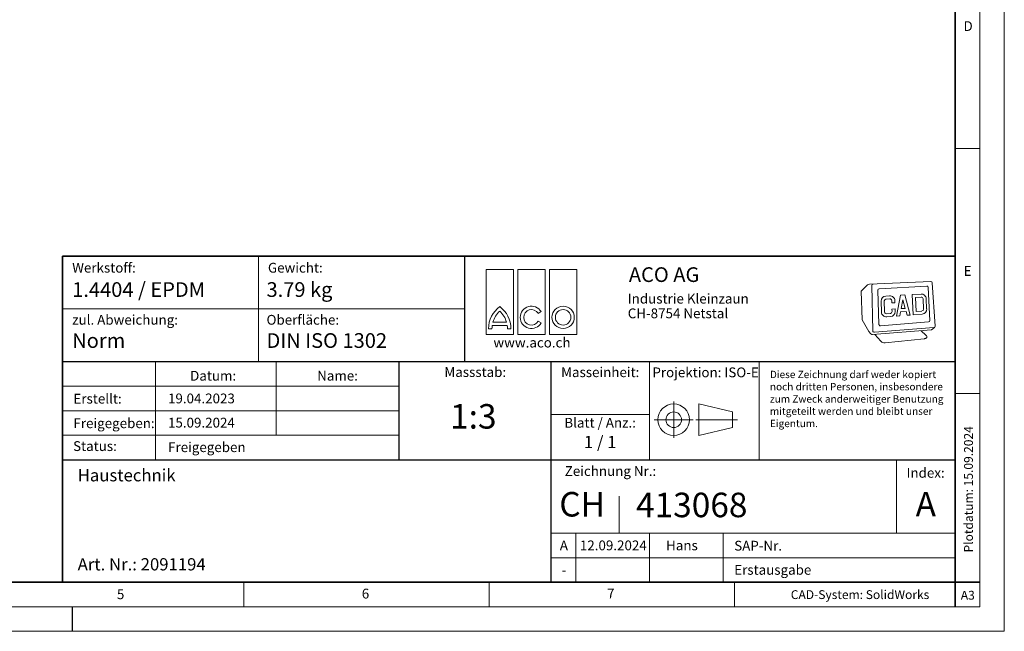
# Model space of a CAD drawing. Units: millimetres. Extents: x 0 to 420, y 0 to 297.
# Drawn here: x 219 to 420, y 0 to 125 of the extents above; entities that cross this region are included whole.
import ezdxf

# ---------------------------------------------------------------- set-up
doc = ezdxf.new("R2010")
doc.units = ezdxf.units.MM
doc.header["$PDSIZE"] = -1
doc.linetypes.add('CENTERX2', pattern=[20.32, 12.7, -2.54, 2.54, -2.54])
doc.styles.add('SLDTEXTSTYLE0', font='TXT', dxfattribs={"width": 0.605})
doc.styles.add('SLDTEXTSTYLE2', font='TXT', dxfattribs={"width": 0.563})

# ---------------------------------------------------------------- blocks, each defined once
blk = doc.blocks.new('SW_NOTE_0_18')
at = {"color": 0, "linetype": 'Continuous', "lineweight": 0, "insert": (7.47, 2.58), "char_height": 2, "attachment_point": 2, "style": 'SLDTEXTSTYLE0'}
blk.add_mtext('www.aco.ch', dxfattribs=at)
blk = doc.blocks.new('SW_NOTE_0_19')
at = {"color": 0, "linetype": 'Continuous', "lineweight": 0, "insert": (0, 3.87), "char_height": 3, "attachment_point": 1, "style": 'SLDTEXTSTYLE0'}
blk.add_mtext('ACO AG', dxfattribs=at)
blk = doc.blocks.new('SW_NOTE_0_20')
at = {"color": 0, "linetype": 'Continuous', "lineweight": 0, "char_height": 2, "attachment_point": 1, "style": 'SLDTEXTSTYLE0'}
for s, insert in [('Industrie Kleinzaun', (0, 2.58)), ('CH-8754 Netstal', (0, -0.42))]:
    blk.add_mtext(s, dxfattribs=dict(at, insert=insert))
blk = doc.blocks.new('ACO-Logo')
at = {"color": 179, "linetype": 'Continuous', "lineweight": 18}
for p, q in [((0, 16.17), (0, 2.94)), ((5.59, 16.17), (0, 16.17)), ((5.59, 2.94), (5.59, 16.17)), ((6.46, 16.17), (6.46, 2.94)), ((12.05, 16.17), (6.46, 16.17)), ((12.05, 2.94), (12.05, 16.17)), ((12.93, 2.94), (12.93, 16.17)), ((12.93, 16.17), (18.52, 16.17)), ((18.52, 16.17), (18.52, 2.94)), ((77.51, 12.77), (76.49, 11.76)), ((90.64, 13.74), (78.15, 13.15)), ((78.63, 12.88), (78.84, 3.65)), ((80.13, 12.24), (89.85, 12.76)), ((90.46, 5.79), (90.16, 12.47)), ((91.53, 4.63), (90.96, 13.46)), ((76.49, 11.76), (76.65, 5.87)), ((79.85, 11.93), (80.09, 4.98)), ((81.47, 10.76), (82.27, 10.81)), ((81.51, 10.13), (82.31, 10.17)), ((83.7, 6.67), (84.51, 10.93)), ((84.51, 10.93), (85.35, 10.97)), ((85.35, 10.97), (86.49, 6.88)), ((86.88, 11.07), (88.67, 11.16)), ((87.08, 6.93), (86.88, 11.07)), ((87.55, 10.46), (88.71, 10.53)), ((87.68, 7.61), (87.55, 10.46)), ((89.19, 8.08), (89.09, 10.18)), ((89.82, 8.11), (89.73, 10.21)), ((80.53, 9.73), (80.61, 7.48)), ((81.17, 9.75), (81.24, 7.5)), ((82.69, 9.82), (82.71, 9.37)), ((82.71, 9.35), (83.34, 9.39)), ((82.75, 8.08), (83.39, 8.12)), ((82.75, 8.08), (82.77, 7.58)), ((83.33, 9.84), (83.34, 9.39)), ((83.39, 8.12), (83.4, 7.61)), ((84.64, 8.19), (84.97, 9.97)), ((84.64, 8.19), (85.45, 8.24)), ((84.97, 9.97), (85.45, 8.24)), ((10.61, 7.22), (11.22, 7.57)), ((81.63, 7.15), (82.43, 7.21)), ((81.68, 6.51), (82.48, 6.58)), ((83.7, 6.67), (84.36, 6.72)), ((84.36, 6.72), (84.51, 7.54)), ((84.51, 7.54), (85.63, 7.61)), ((85.63, 7.61), (85.85, 6.83)), ((85.85, 6.83), (86.49, 6.88)), ((87.08, 6.93), (88.91, 7.07)), ((87.68, 7.61), (88.85, 7.7)), ((0.51, 4.09), (1.21, 4.09)), ((1.26, 4.73), (4.33, 4.73)), ((4.18, 5.43), (1.41, 5.43)), ((4.37, 4.09), (5.08, 4.09)), ((11.23, 5.26), (10.63, 5.62)), ((76.65, 5.87), (78.03, 3.52)), ((79.16, 3.36), (91.26, 4.31)), ((80.41, 4.7), (90.18, 5.48)), ((90.8, 3.85), (91.4, 4.35)), ((0, 2.94), (5.59, 2.94)), ((6.46, 2.94), (12.05, 2.94)), ((18.52, 2.94), (12.93, 2.94)), ((78.03, 3.52), (78.36, 3.14)), ((78.36, 3.14), (78.47, 3.02)), ((78.8, 2.89), (90.8, 3.85)), ((79.26, 2.93), (80.49, 1.53)), ((81.34, 1.2), (89.33, 2.05)), ((88.68, 3.68), (89.67, 2.79)), ((89.67, 2.79), (89.75, 2.72)), ((89.75, 2.72), (89.8, 2.67)), ((89.8, 2.67), (89.84, 2.6)), ((89.84, 2.6), (89.87, 2.52)), ((89.87, 2.52), (89.87, 2.31))]:
    blk.add_line(p, q, dxfattribs=at)
for radius in [2.28, 1.58]:
    blk.add_circle((15.72, 6.41), radius, dxfattribs=at)
for centre, radius, start, end in [((78.19, 12.35), 0.8, 92.6996, 148.2554), ((78.93, 12.89), 0.3, 92.6996, 181.273), ((80.15, 11.94), 0.3, 93.0418, 181.9349), ((89.86, 12.46), 0.3, 2.5148, 93.0418), ((90.66, 13.44), 0.3, 3.7249, 92.6996), ((81.53, 9.76), 1, 93.1134, 181.9415), ((81.53, 9.76), 0.363, 93.1134, 181.9415), ((82.33, 9.81), 1, 1.9415, 93.1134), ((82.33, 9.81), 0.363, 1.9415, 93.1134), ((88.73, 10.16), 1, 2.6542, 93.1134), ((88.73, 10.16), 0.363, 2.6542, 93.1134), ((6.13, 4.07), 5.62, 126.4236, 179.7474), ((-0.54, 4.07), 5.62, 0.2526, 53.5764), ((9.26, 6.41), 2.28, 30.7309, 330), ((88.83, 8.07), 0.363, 274.3987, 2.6542), ((88.83, 8.07), 1, 274.3987, 2.6542), ((6.13, 4.07), 4.91, 132.7321, 163.9341), ((-0.54, 4.07), 4.91, 16.0659, 47.2679), ((9.26, 6.41), 1.58, 31.0558, 330), ((81.61, 7.51), 1, 181.9415, 274.3987), ((81.61, 7.51), 0.363, 181.9415, 274.3987), ((82.4, 7.57), 0.363, 274.3987, 1.9415), ((82.4, 7.57), 1, 274.3987, 1.9415), ((6.13, 4.07), 4.91, 172.3058, 179.7113), ((-0.54, 4.07), 4.91, 0.2887, 7.6942), ((80.39, 4.99), 0.3, 181.9349, 274.6063), ((90.16, 5.78), 0.3, 274.6063, 2.5148), ((91.23, 4.61), 0.3, 274.4996, 3.7249), ((78.77, 3.29), 0.4, 221.0091, 274.5606), ((79.14, 3.65), 0.3, 181.273, 274.4996), ((89.05, 4.1), 2.08, 277.7635, 279.1918), ((89.32, 2.43), 0.379, 279.1918, 281.4992), ((89.13, 3.35), 1.32, 281.4992, 285.2551), ((88.05, 7.32), 5.43, 285.2551, 287.1087), ((89.48, 2.66), 0.555, 287.1087, 303.6901), ((89.69, 2.35), 0.188, 303.6901, 332.3803), ((89.77, 2.31), 0.0984, 332.3803, 4.9765), ((81.24, 2.19), 1, 221.4087, 276.0561)]:
    blk.add_arc(centre, radius, start, end, dxfattribs=at)
at = {"color": 7, "linetype": 'Continuous', "lineweight": 0}
for name, p in [('SW_NOTE_0_19', (29.12, 12.75)), ('SW_NOTE_0_20', (28.89, 8.64)), ('SW_NOTE_0_18', (1.9, -0.32))]:
    blk.add_blockref(name, p, dxfattribs=at)
blk = doc.blocks.new('SW_NOTE_0_21')
at = {"color": 0, "linetype": 'Continuous', "lineweight": 0, "char_height": 1.5, "attachment_point": 1, "style": 'SLDTEXTSTYLE0'}
for s, insert in [('Diese Zeichnung darf weder kopiert', (0, 1.93)), ('noch dritten Personen, insbesondere', (0, -0.57)), ('zum Zweck anderweitiger Benutzung', (0, -3.07)), ('mitgeteilt werden und bleibt unser', (0, -5.57)), ('Eigentum.', (0, -8.07))]:
    blk.add_mtext(s, dxfattribs=dict(at, insert=insert))

msp = doc.modelspace()

# ---------------------------------------------------------------- linework, layer by layer
at = {"color": 7, "linetype": 'Continuous', "lineweight": 18}
for p, q in [((420, 0), (420, 297)), ((415, 292), (415, 5)), ((410, 98.5), (415, 98.5)), ((268, 76.5), (268, 55)), ((228, 65.75), (310, 65.75)), ((228, 55), (410, 55)), ((410, 55), (228, 55)), ((247, 55), (247, 35)), ((271.6, 55), (271.6, 40)), ((347.6611, 35), (347.6611, 55)), ((370.0572, 55.012), (370.0572, 35)), ((228, 50), (296.6, 50)), ((410, 48.5), (415, 48.5)), ((357.7662, 46.372), (357.7662, 39.9353)), ((364.6059, 44.7376), (357.7662, 46.372)), ((296.6, 45), (228, 45)), ((347.6611, 44.2134), (327.6611, 44.2134)), ((364.6059, 44.7376), (364.6059, 41.5697)), ((357.7662, 39.9353), (364.6059, 41.5697)), ((228, 40), (296.6, 40)), ((398, 35), (398, 20)), ((341.4855, 20), (341.4855, 27.5647)), ((327.6611, 20), (410, 20)), ((332.6611, 20), (332.6611, 10)), ((347.6611, 20), (347.6611, 10)), ((362.6611, 20), (362.6611, 10)), ((410, 15), (327.6611, 15)), ((265, 10), (265, 5)), ((315, 10), (315, 5)), ((365, 10), (365, 5)), ((15, 5), (415, 5)), ((0, 0), (420, 0))]:
    msp.add_line(p, q, dxfattribs=at)
at = {"color": 7, "linetype": 'Continuous', "lineweight": 35}
for p, q in [((410, 5), (410, 287)), ((228, 76.5), (228, 10)), ((228, 76.5), (410, 76.5)), ((20, 10), (415, 10))]:
    msp.add_line(p, q, dxfattribs=at)
at = {"color": 7, "linetype": 'Continuous', "lineweight": 25}
for p, q in [((310, 76.5), (310, 55)), ((410, 55), (228, 55)), ((296.6, 55), (296.6, 35)), ((327.6611, 10), (327.6611, 55)), ((228, 35), (410, 35))]:
    msp.add_line(p, q, dxfattribs=at)
at = {"color": 7, "linetype": 'CENTERX2', "lineweight": 18}
for p, q in [((352.6175, 46.908), (352.6175, 39.4622)), ((348.624, 43.1537), (356.6109, 43.1537)), ((357.1289, 43.1537), (365.6255, 43.1537))]:
    msp.add_line(p, q, dxfattribs=at)
msp.add_line((230, 5), (230, 0))
at = {"color": 7, "linetype": 'Continuous', "lineweight": 18}
for radius in [3.2183, 1.584]:
    msp.add_circle((352.6175, 43.1537), radius, dxfattribs=at)
msp.add_point((410, 10))

# ---------------------------------------------------------------- block references
at = {"color": 7, "linetype": 'Continuous'}
msp.add_blockref('ACO-Logo', (314.3511, 57.6366), dxfattribs=at)
at = {"color": 7, "linetype": 'Continuous', "lineweight": 0}
msp.add_blockref('SW_NOTE_0_21', (372.2204, 51.2203), dxfattribs=at)

# ---------------------------------------------------------------- texts
at = {"color": 7, "linetype": 'Continuous', "lineweight": 18}
for s, insert, char_height, attachment_point, style in [('D', (412.6234, 124.4518), 2, 2, 'SLDTEXTSTYLE0'), ('Werkstoff:', (230, 75.1611), 2, 1, 'SLDTEXTSTYLE0'), ('Gewicht:', (269.898, 75.1611), 2, 1, 'SLDTEXTSTYLE0'), ('E', (412.5161, 74.5096), 2, 2, 'SLDTEXTSTYLE0'), ('1.4404 / EPDM', (230, 71.2122), 3, 1, 'SLDTEXTSTYLE0'), ('3.79 kg', (269.6126, 71.2122), 3, 1, 'SLDTEXTSTYLE0'), ('zul. Abweichung:', (230, 64.5423), 2, 1, 'SLDTEXTSTYLE0'), ('Oberfläche:', (269.6126, 64.5423), 2, 1, 'SLDTEXTSTYLE0'), ('Norm', (230, 60.8119), 3, 1, 'SLDTEXTSTYLE0'), ('DIN ISO 1302', (269.6126, 60.8119), 3, 1, 'SLDTEXTSTYLE0'), ('Datum:', (254.0355, 53.1295), 2, 1, 'SLDTEXTSTYLE0'), ('Name:', (279.9349, 53.1361), 2, 1, 'SLDTEXTSTYLE0'), ('Massstab:', (312.1625, 53.8816), 2, 2, 'SLDTEXTSTYLE0'), ('Masseinheit:', (337.6324, 53.8554), 2, 2, 'SLDTEXTSTYLE0'), ('Projektion: ISO-E', (348.2746, 53.8191), 2, 1, 'SLDTEXTSTYLE0'), ('Erstellt:', (230.2614, 48.4499), 2, 1, 'SLDTEXTSTYLE0'), ('19.04.2023', (249.5285, 48.4989), 2, 1, 'SLDTEXTSTYLE0'), ('1:3', (311.7649, 46.349), 5, 2, 'SLDTEXTSTYLE0'), ('Freigegeben:', (230.2614, 43.4434), 2, 1, 'SLDTEXTSTYLE0'), ('15.09.2024', (249.5285, 43.5603), 2, 1, 'SLDTEXTSTYLE0'), ('Blatt / Anz.:', (337.6114, 43.5452), 2, 2, 'SLDTEXTSTYLE0'), ('Status:', (230.1851, 38.7794), 2, 1, 'SLDTEXTSTYLE0'), ('Freigegeben', (249.5568, 38.5582), 2, 1, 'SLDTEXTSTYLE0'), ('1 / 1', (337.6348, 39.8697), 2.5, 2, 'SLDTEXTSTYLE2'), ('Haustechnik', (231.116, 33.0905), 2.5, 1, 'SLDTEXTSTYLE0'), ('Zeichnung Nr.:', (330.407, 33.6926), 2, 1, 'SLDTEXTSTYLE0'), ('Index:', (403.9553, 33.3249), 2, 2, 'SLDTEXTSTYLE0'), ('CH', (329.2896, 28.4139), 5, 1, 'SLDTEXTSTYLE0'), ('413068', (344.9268, 28.2773), 5, 1, 'SLDTEXTSTYLE0'), ('A', (403.9986, 28.4395), 5, 2, 'SLDTEXTSTYLE0'), ('A', (330.2274, 18.5245), 2, 2, 'SLDTEXTSTYLE0'), ('12.09.2024', (340.3029, 18.5246), 2, 2, 'SLDTEXTSTYLE0'), ('Hans', (354.2897, 18.5246), 2, 2, 'SLDTEXTSTYLE0'), ('SAP-Nr.', (364.9469, 18.4594), 2, 1, 'SLDTEXTSTYLE0'), ('Art. Nr.: 2091194', (231.1132, 14.9211), 2.5, 1, 'SLDTEXTSTYLE0'), ('-', (330.2608, 13.5245), 2, 2, 'SLDTEXTSTYLE0'), ('Erstausgabe', (364.9469, 13.5417), 2, 1, 'SLDTEXTSTYLE0'), ('5', (239.875, 8.5638), 2, 2, 'SLDTEXTSTYLE0'), ('6', (289.7886, 8.6885), 2, 2, 'SLDTEXTSTYLE0'), ('7', (339.8003, 8.7205), 2, 2, 'SLDTEXTSTYLE0'), ('CAD-System: SolidWorks', (390.5946, 8.3847), 1.8, 2, 'SLDTEXTSTYLE0'), ('A3', (412.5579, 8.255), 1.8, 2, 'SLDTEXTSTYLE0')]:
    msp.add_mtext(s, dxfattribs=dict(at, insert=insert, char_height=char_height, attachment_point=attachment_point, style=style))
at = {"color": 7, "linetype": 'Continuous', "lineweight": 18, "insert": (411.7953, 41.8458), "char_height": 1.8, "attachment_point": 3, "rotation": 90, "style": 'SLDTEXTSTYLE0'}
msp.add_mtext('Plotdatum: 15.09.2024', dxfattribs=at)

doc.saveas('drawing.dxf')
